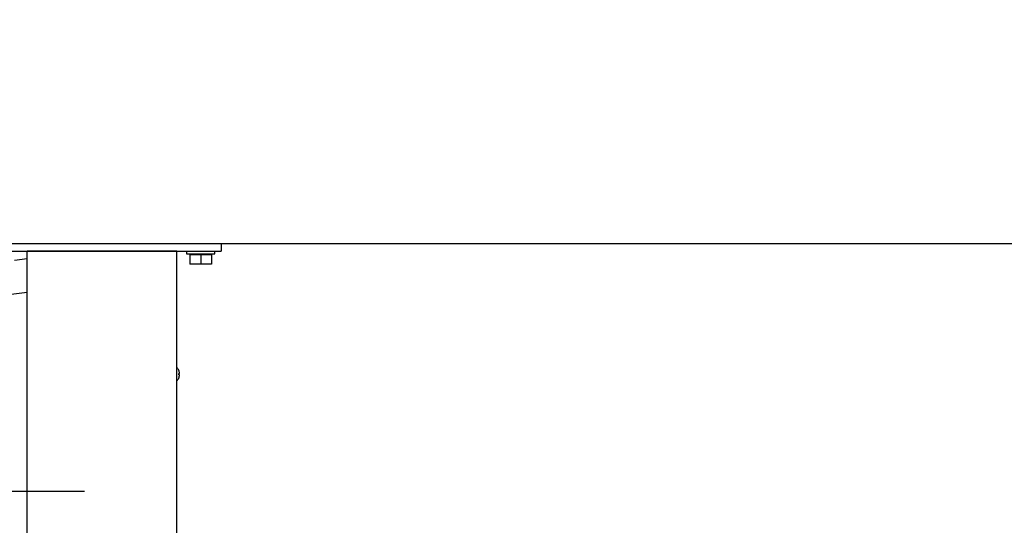
# Model space of a CAD drawing. Units: millimetres. Extents: x -6840 to 4405, y -65 to 4977.
# Drawn here: x -2052 to -1328, y 1088 to 1460 of the extents above; entities that cross this region are included whole.
import ezdxf
from ezdxf.enums import TextEntityAlignment as Align

# ---------------------------------------------------------------- set-up
doc = ezdxf.new("R2010")
doc.units = ezdxf.units.MM
doc.layers.add('DV1_0', color=7, linetype='Continuous')
doc.styles.add('SEACAD_Arial', font='txt')
doc.styles.add('SEACAD_ArialB', font='arialbd.ttf')
doc.dimstyles.new('SCHEDA_TEC', dxfattribs={"dimtxt": 70, "dimasz": 84, "dimexe": 14, "dimexo": 35, "dimgap": 35, "dimtad": 1, "dimdec": 0, "dimtxsty": 'SEACAD_Arial', "dimblk1": '_SE_FILLED', "dimblk2": '_SE_FILLED', "dimsah": 1, "dimcen": 35, "dimadec": 0, "dimazin": 0, "dimtfac": 1, "dimtdec": 3, "dimtmove": 0, "dimatfit": 3, "dimfxl": 1, "dimtolj": 1, "dimarcsym": 0})

# ---------------------------------------------------------------- blocks, each defined once
blk = doc.blocks.new('SE')
at = {"layer": 'DV1_0', "color": 7, "linetype": 'Continuous'}
for p, q in [((-937.2, 1294.99), (-2080.67, 1294.99)), ((-2077.16, 1289.5), (-1906.16, 1289.5)), ((-2046.66, 836.1), (-2046.66, 1289.5)), ((-2045.15, 1289.5), (-2046.66, 1289.5)), ((-1938.17, 1289.5), (-2045.15, 1289.5)), ((-1936.66, 1289.5), (-1938.17, 1289.5)), ((-1936.66, 836.1), (-1936.66, 1289.5)), ((-1929.66, 1289.5), (-1929.66, 1287.5)), ((-1908.66, 1287.5), (-1908.66, 1289.5)), ((-1906.16, 1289.5), (-1904.16, 1289.5)), ((-1904.16, 1294.5), (-1904.16, 1289.5)), ((-2056.17, 1282.9), (-2046.66, 1284.07)), ((-1929.66, 1287.5), (-1908.66, 1287.5)), ((-1919.16, 1286.8), (-1927.16, 1286.8)), ((-1927.16, 1286.8), (-1927.16, 1279.8)), ((-1925.66, 1287.5), (-1925.66, 1286.8)), ((-1911.16, 1286.8), (-1919.16, 1286.8)), ((-1919.16, 1286.8), (-1919.16, 1279.8)), ((-1912.66, 1286.8), (-1912.66, 1287.5)), ((-1911.16, 1286.8), (-1911.16, 1279.8)), ((-1919.16, 1279.8), (-1927.16, 1279.8)), ((-1911.16, 1279.8), (-1919.16, 1279.8)), ((-2074.46, 1255.97), (-2046.66, 1259.38)), ((-1935.27, 1201.8), (-1935.27, 1201.85)), ((-1935.27, 1199.5), (-1934.69, 1199.5)), ((-1935.27, 1198.5), (-1935.27, 1199.5)), ((-1934.69, 1198.5), (-1935.27, 1198.5)), ((-1935.27, 1196.19), (-1935.27, 1196.15))]:
    blk.add_line(p, q, dxfattribs=at)
for radius, start, end in [(6.91, 24.33981, 44.7021), (6.91, 315.2979, 335.66019), (6.9, 4.15738, 24.00524), (6.9, 335.99476, 355.84262)]:
    blk.add_arc((-1941.57, 1199), radius, start, end, dxfattribs=at)
blk = doc.blocks.new('DMBLK289')
at = {"linetype": 'Continuous'}
for points in [[(-2481.12, 1462.19), (-2453.12, 1462.19), (-2467.12, 1546.19)], [(-2481.12, 778.5), (-2467.12, 694.5), (-2453.12, 778.5)]]:
    blk.add_hatch(color=7, dxfattribs=at).paths.add_polyline_path(points)
at = {"color": 7, "linetype": 'Continuous'}
for p, q in [((-2342.14, 1546.19), (-2481.12, 1546.19)), ((-2467.12, 694.5), (-2467.12, 1546.19)), ((-2049.16, 694.5), (-2481.12, 694.5))]:
    blk.add_line(p, q, dxfattribs=at)
at = {"color": 7, "linetype": 'Continuous', "style": 'SEACAD_ArialB'}
blk.add_text('852', height=70, rotation=90, dxfattribs=at).set_placement((-2561.62, 1041.01), align=Align.TOP_LEFT)
blk = doc.blocks.new('_SE_FILLED')
at = {"color": 0}
blk.add_line((0, 0), (-1, 0), dxfattribs=at)
blk.add_solid([(0, 0), (-1, -0.1665), (-1, 0.1665), (0, 0)], dxfattribs=at)
blk = doc.blocks.new('DMBLK304')
at = {"linetype": 'Continuous'}
for points in [[(-2391.14, 1098.73), (-2307.14, 1112.73), (-2391.14, 1126.73)], [(-2088.66, 1098.73), (-2088.66, 1126.73), (-2172.66, 1112.73)]]:
    blk.add_hatch(color=7, dxfattribs=at).paths.add_polyline_path(points)
at = {"color": 7, "linetype": 'Continuous'}
for p, q in [((-2307.14, 1466.48), (-2307.14, 1098.73)), ((-2172.66, 1277.8), (-2172.66, 1098.73)), ((-2004.66, 1112.73), (-2475.14, 1112.73))]:
    blk.add_line(p, q, dxfattribs=at)
at = {"color": 7, "linetype": 'Continuous', "style": 'SEACAD_ArialB'}
blk.add_text('134', height=70, dxfattribs=at).set_placement((-2319.23, 1207.23), align=Align.TOP_LEFT)

msp = doc.modelspace()

# ---------------------------------------------------------------- block references
msp.add_blockref('SE', (0, 0))

# ---------------------------------------------------------------- dimensions: what is measured, and where the dimension line sits
at = {"color": 7, "linetype": 'Continuous'}
dim = msp.add_linear_dim(base=(-2467.12, 1546.19), p1=(-2014.16, 694.5), p2=(-2307.14, 1546.19), angle=90, text='\\A1;<>', dimstyle='SCHEDA_TEC', dxfattribs=at)
dim.commit()
dim.dimension.update_dxf_attribs({"geometry": 'DMBLK289', "text_midpoint": (-2467.12, 1120.34), "dimtype": 160})
dim = msp.add_linear_dim(base=(-2307.14, 1112.73), p1=(-2172.66, 1312.8), p2=(-2307.14, 1501.48), text='\\A1;<>', dimstyle='SCHEDA_TEC', dxfattribs=at)
dim.commit()
dim.dimension.update_dxf_attribs({"geometry": 'DMBLK304', "text_midpoint": (-2239.9, 1112.73), "dimtype": 160})

doc.saveas('drawing.dxf')
